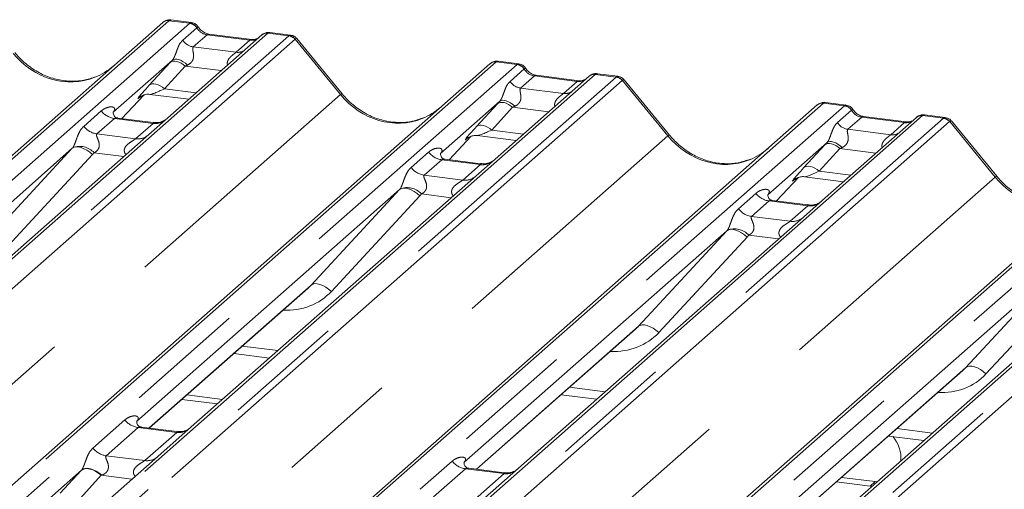
# Model space of a CAD drawing. Units: millimetres. Extents: x 5 to 415, y 5 to 292.
# Drawn here: x 255 to 265, y 137 to 142 of the extents above; entities that cross this region are included whole.
import ezdxf

# ---------------------------------------------------------------- set-up
doc = ezdxf.new("R2010")
doc.units = ezdxf.units.MM
doc.linetypes.add('PHANTOM', pattern=[12.7, 6.35, -1.27, 1.27, -1.27, 1.27, -1.27])

msp = doc.modelspace()

# ---------------------------------------------------------------- linework, layer by layer
at = {"color": 8, "linetype": 'PHANTOM', "lineweight": 0}
for p, q in [((256.2687, 141.7073), (244.6531, 131.4633)), ((256.4886, 141.6796), (256.2687, 141.7073)), ((244.873, 131.4356), (256.4886, 141.6796)), ((256.4145, 141.501), (256.5634, 141.6324)), ((256.4886, 141.6796), (256.4908, 141.6814)), ((256.5642, 141.6331), (256.5634, 141.6324)), ((257.3157, 141.5754), (245.7001, 131.3314)), ((245.92, 131.3036), (257.5356, 141.5477)), ((257.6018, 141.5117), (245.9861, 131.2677)), ((256.672, 141.5584), (256.5267, 141.4303)), ((257.1249, 141.5014), (256.672, 141.5584)), ((256.9796, 141.3733), (257.1249, 141.5014)), ((257.3157, 141.5754), (257.3179, 141.5772)), ((257.5356, 141.5477), (257.3157, 141.5754)), ((258.0841, 140.9257), (257.6023, 141.5122)), ((256.5267, 141.4303), (256.9796, 141.3733)), ((259.7297, 141.2712), (248.1141, 131.0272)), ((248.334, 130.9995), (259.9496, 141.2435)), ((256.0613, 141.0254), (256.2819, 141.2654)), ((256.4419, 141.227), (256.2213, 140.987)), ((256.8221, 141.1791), (256.4419, 141.227)), ((259.9496, 141.2435), (259.7297, 141.2712)), ((259.8755, 141.065), (260.0245, 141.1964)), ((259.9496, 141.2435), (259.9519, 141.2453)), ((260.0252, 141.197), (260.0245, 141.1964)), ((260.7767, 141.1393), (249.1611, 130.8953)), ((249.381, 130.8676), (260.9966, 141.1116)), ((261.0628, 141.0757), (249.4472, 130.8316)), ((260.133, 141.1224), (259.9877, 140.9943)), ((260.5859, 141.0653), (260.133, 141.1224)), ((260.7789, 141.1412), (260.7767, 141.1393)), ((260.9966, 141.1116), (260.7767, 141.1393)), ((261.5452, 140.4896), (261.0634, 141.0761)), ((256.2213, 140.987), (256.5564, 140.9447)), ((259.9877, 140.9943), (260.4407, 140.9372)), ((260.4407, 140.9372), (260.5859, 141.0653)), ((246.4879, 130.6988), (258.0841, 140.9257)), ((255.7704, 140.6728), (256.0025, 140.9203)), ((255.9658, 140.902), (255.9636, 140.9001)), ((263.1907, 140.8352), (251.5751, 130.5912)), ((251.795, 130.5635), (263.4107, 140.8075)), ((259.5223, 140.5894), (259.7429, 140.8294)), ((259.9029, 140.7909), (259.6823, 140.5509)), ((260.2831, 140.743), (259.9029, 140.7909)), ((263.4107, 140.8075), (263.1907, 140.8352)), ((263.3365, 140.6289), (263.4855, 140.7603)), ((263.4107, 140.8075), (263.4129, 140.8093)), ((263.4863, 140.761), (263.4855, 140.7603)), ((264.2378, 140.7033), (252.6222, 130.4593)), ((252.8421, 130.4315), (264.4577, 140.6756)), ((255.3683, 140.5899), (255.5535, 140.7532)), ((255.693, 140.6728), (255.5078, 140.5094)), ((256.1017, 140.6213), (255.693, 140.6728)), ((263.594, 140.6863), (263.4488, 140.5582)), ((264.047, 140.6293), (263.594, 140.6863)), ((264.24, 140.7051), (264.2378, 140.7033)), ((264.4577, 140.6756), (264.2378, 140.7033)), ((264.5238, 140.6396), (252.9082, 130.3956)), ((255.9165, 140.4579), (256.1017, 140.6213)), ((259.6823, 140.5509), (260.0174, 140.5087)), ((263.4488, 140.5582), (263.9017, 140.5012)), ((263.9017, 140.5012), (264.047, 140.6293)), ((265.0062, 140.0536), (264.5244, 140.6401)), ((249.9489, 130.2627), (261.5452, 140.4896)), ((255.5078, 140.5094), (255.9165, 140.4579)), ((259.2315, 140.2367), (259.4635, 140.4842)), ((259.4313, 140.4699), (259.4247, 140.464)), ((254.3111, 139.3468), (255.2471, 140.3576)), ((266.6518, 140.3991), (255.0362, 130.1551)), ((255.2561, 130.1274), (266.8717, 140.3714)), ((262.9834, 140.1533), (263.2039, 140.3933)), ((263.3639, 140.3549), (263.1434, 140.1149)), ((263.7441, 140.307), (263.3639, 140.3549)), ((255.461, 140.2905), (254.525, 139.2797)), ((255.7928, 140.2713), (255.4779, 140.311)), ((267.6988, 140.2672), (256.0832, 130.0232)), ((256.3031, 129.9955), (267.9187, 140.2395)), ((258.8293, 140.1538), (259.0146, 140.3172)), ((267.9849, 140.2036), (256.3692, 129.9595)), ((259.154, 140.2367), (258.9688, 140.0734)), ((259.5628, 140.1852), (259.154, 140.2367)), ((259.3776, 140.0219), (259.5628, 140.1852)), ((253.41, 129.8267), (265.0062, 140.0536)), ((258.9688, 140.0734), (259.3776, 140.0219)), ((262.6925, 139.8007), (262.9245, 140.0482)), ((262.8879, 140.0299), (262.8857, 140.028)), ((263.1434, 140.1149), (263.4784, 140.0726)), ((257.7721, 138.9107), (258.7082, 139.9215)), ((258.9221, 139.8544), (257.986, 138.8436)), ((259.2538, 139.8353), (258.939, 139.875)), ((262.2904, 139.7178), (262.4756, 139.8811)), ((262.615, 139.8007), (262.4298, 139.6373)), ((263.0238, 139.7492), (262.615, 139.8007)), ((262.8386, 139.5858), (263.0238, 139.7492)), ((262.4298, 139.6373), (262.8386, 139.5858)), ((261.2331, 138.4747), (262.1692, 139.4855)), ((262.3831, 139.4184), (261.4471, 138.4076)), ((262.7149, 139.3992), (262.4, 139.4389)), ((264.6942, 138.0386), (265.6302, 139.0494)), ((256.0583, 137.3993), (257.7721, 138.9107)), ((265.8441, 138.9823), (264.9081, 137.9715)), ((259.5193, 136.9632), (261.2331, 138.4747)), ((257.0439, 138.2654), (257.4201, 138.218)), ((262.9803, 136.5272), (264.6942, 138.0386)), ((260.5049, 137.8294), (260.8811, 137.782)), ((255.4651, 137.1868), (255.8027, 137.4846)), ((255.9421, 137.4042), (255.6045, 137.1064)), ((256.3509, 137.3527), (255.9421, 137.4042)), ((256.0133, 137.0549), (256.3509, 137.3527)), ((263.9659, 137.3933), (264.3421, 137.3459)), ((255.6045, 137.1064), (256.0133, 137.0549)), ((258.9261, 136.7508), (259.2637, 137.0485)), ((255.1193, 136.7101), (255.3399, 136.9501)), ((259.4032, 136.9681), (259.0656, 136.6704)), ((259.812, 136.9166), (259.4032, 136.9681)), ((259.4744, 136.6189), (259.812, 136.9166)), ((255.5532, 136.8988), (255.3327, 136.6588)), ((255.8778, 136.8579), (255.5532, 136.8988)), ((263.7352, 136.8318), (263.6822, 136.785))]:
    msp.add_line(p, q, dxfattribs=at)
at = {"color": 7, "linetype": 'Continuous', "lineweight": 15}
for p, q in [((256.5066, 141.6871), (256.288, 141.7146)), ((244.5869, 131.444), (256.2025, 141.688)), ((256.2025, 141.688), (256.2031, 141.6885)), ((257.2496, 141.5561), (256.2558, 140.6797)), ((257.1437, 141.5088), (256.6907, 141.5658)), ((257.2517, 141.5579), (257.2483, 141.5549)), ((257.5538, 141.5551), (257.3352, 141.5827)), ((258.1008, 140.9334), (257.6201, 141.5185)), ((256.3053, 141.2908), (255.6786, 140.7381)), ((248.048, 131.0079), (259.6636, 141.2519)), ((259.6636, 141.2519), (259.6641, 141.2524)), ((259.9677, 141.251), (259.749, 141.2786)), ((260.7106, 141.12), (259.7168, 140.2436)), ((260.6047, 141.0727), (260.1517, 141.1298)), ((260.1527, 141.1296), (260.1517, 141.1298)), ((260.6047, 141.0727), (260.6033, 141.0728)), ((260.7127, 141.1218), (260.7093, 141.1189)), ((261.0148, 141.1191), (260.7962, 141.1466)), ((261.5618, 140.4973), (261.0811, 141.0825)), ((255.7706, 140.6728), (256.0028, 140.9203)), ((255.9636, 140.9001), (255.9719, 140.9081)), ((256.0676, 140.9277), (256.4784, 140.876)), ((251.509, 130.5719), (263.1246, 140.8159)), ((259.7663, 140.8547), (259.1396, 140.302)), ((263.1246, 140.8159), (263.1251, 140.8164)), ((263.4287, 140.815), (263.2101, 140.8425)), ((255.6848, 140.7455), (255.6791, 140.7395)), ((256.1026, 140.6309), (255.729, 140.678)), ((256.2558, 140.6797), (256.055, 140.5026)), ((264.1716, 140.684), (263.1779, 139.8076)), ((264.0657, 140.6367), (263.6128, 140.6937)), ((263.6138, 140.6936), (263.6128, 140.6937)), ((264.1737, 140.6858), (264.1703, 140.6828)), ((264.4759, 140.683), (264.2572, 140.7106)), ((264.0657, 140.6367), (264.0644, 140.6368)), ((265.0229, 140.0613), (264.5422, 140.6464)), ((256.055, 140.5026), (253.0439, 137.8471)), ((259.2317, 140.2367), (259.4638, 140.4843)), ((259.4247, 140.464), (259.4329, 140.4721)), ((259.5286, 140.4917), (259.9394, 140.4399)), ((255.2471, 140.3576), (252.4664, 137.9052)), ((254.97, 130.1358), (266.5856, 140.3798)), ((263.2273, 140.4187), (262.6006, 139.866)), ((259.1458, 140.3094), (259.1402, 140.3034)), ((259.5636, 140.1949), (259.19, 140.242)), ((259.7168, 140.2436), (259.5161, 140.0666)), ((259.5161, 140.0666), (256.505, 137.411)), ((262.6927, 139.8007), (262.9248, 140.0482)), ((262.8857, 140.028), (262.894, 140.036)), ((262.9896, 140.0557), (263.4005, 140.0039)), ((258.7082, 139.9215), (255.9275, 137.4692)), ((262.6069, 139.8734), (262.6012, 139.8674)), ((263.0247, 139.7588), (262.651, 139.8059)), ((263.1779, 139.8076), (262.9771, 139.6305)), ((262.9771, 139.6305), (259.966, 136.975)), ((262.1692, 139.4855), (259.3885, 137.0331)), ((266.4381, 139.1945), (263.427, 136.5389)), ((265.6302, 139.0494), (262.8495, 136.5971)), ((256.0613, 137.3989), (257.74, 138.8794)), ((259.5223, 136.9629), (261.201, 138.4433)), ((256.9542, 138.1863), (257.3304, 138.1389)), ((262.9834, 136.5268), (264.662, 138.0073)), ((256.4579, 137.7486), (256.8341, 137.7012)), ((260.4152, 137.7503), (260.7914, 137.7029)), ((256.4048, 137.7019), (256.781, 137.6545)), ((256.3518, 137.3623), (255.9788, 137.4093)), ((256.505, 137.411), (256.1497, 137.0977)), ((263.8762, 137.3142), (264.2524, 137.2668)), ((256.1497, 137.0977), (250.3477, 131.9808)), ((255.3442, 136.9548), (249.7704, 132.0392)), ((259.8128, 136.9263), (259.4398, 136.9733)), ((259.966, 136.975), (259.6107, 136.6616)), ((263.3269, 136.8298), (263.6822, 136.785)), ((263.3799, 136.8765), (263.7352, 136.8318)), ((263.7352, 136.8318), (263.7568, 136.8298)), ((263.6822, 136.785), (263.7038, 136.783))]:
    msp.add_line(p, q, dxfattribs=at)
at = {"color": 8, "linetype": 'PHANTOM', "lineweight": 0, "flags": 128}
for points in [[(256.672, 141.5584), (256.683, 141.5651), (256.6907, 141.5658)], [(257.1249, 141.5014), (257.1359, 141.508), (257.1433, 141.5088)], [(256.4419, 141.227), (256.4202, 141.2441), (256.3975, 141.2583), (256.3746, 141.2692), (256.3521, 141.2765), (256.3309, 141.2797), (256.3117, 141.2789), (256.2952, 141.2741), (256.2819, 141.2654)], [(256.4658, 141.2381), (256.4439, 141.257), (256.4208, 141.2733), (256.3975, 141.2863), (256.3747, 141.2956), (256.3533, 141.3008), (256.3342, 141.3017), (256.318, 141.2983), (256.3053, 141.2908)], [(260.1517, 141.1298), (260.144, 141.129), (260.133, 141.1224)], [(260.6033, 141.0728), (260.597, 141.072), (260.5859, 141.0653)], [(256.2213, 140.987), (256.1997, 141.004), (256.177, 141.0183), (256.154, 141.0292), (256.1315, 141.0364), (256.1104, 141.0397), (256.0912, 141.0389), (256.0746, 141.0341), (256.0613, 141.0254)], [(259.9268, 140.8021), (259.9049, 140.821), (259.8818, 140.8372), (259.8585, 140.8502), (259.8357, 140.8595), (259.8143, 140.8647), (259.7952, 140.8657), (259.779, 140.8623), (259.7663, 140.8547)], [(259.9029, 140.7909), (259.8813, 140.808), (259.8586, 140.8223), (259.8356, 140.8332), (259.8131, 140.8404), (259.792, 140.8437), (259.7728, 140.8429), (259.7562, 140.8381), (259.7429, 140.8294)], [(263.6128, 140.6937), (263.6051, 140.693), (263.594, 140.6863)], [(259.6823, 140.5509), (259.6607, 140.568), (259.638, 140.5822), (259.615, 140.5932), (259.5926, 140.6004), (259.5714, 140.6036), (259.5522, 140.6029), (259.5357, 140.598), (259.5223, 140.5894)], [(264.0644, 140.6368), (264.058, 140.6359), (264.047, 140.6293)], [(255.461, 140.2905), (255.4319, 140.3153), (255.4013, 140.3365), (255.3702, 140.3534), (255.3399, 140.3654), (255.3114, 140.3719), (255.2859, 140.3727), (255.2642, 140.3679), (255.2471, 140.3576)], [(263.3639, 140.3549), (263.3423, 140.372), (263.3196, 140.3862), (263.2966, 140.3971), (263.2742, 140.4044), (263.253, 140.4076), (263.2338, 140.4068), (263.2173, 140.402), (263.2039, 140.3933)], [(263.3878, 140.366), (263.3659, 140.3849), (263.3429, 140.4012), (263.3195, 140.4142), (263.2967, 140.4235), (263.2754, 140.4287), (263.2562, 140.4296), (263.24, 140.4262), (263.2273, 140.4187)], [(263.1434, 140.1149), (263.1217, 140.1319), (263.099, 140.1462), (263.0761, 140.1571), (263.0536, 140.1643), (263.0324, 140.1676), (263.0132, 140.1668), (262.9967, 140.162), (262.9834, 140.1533)], [(258.9221, 139.8544), (258.8929, 139.8792), (258.8623, 139.9005), (258.8312, 139.9174), (258.8009, 139.9293), (258.7725, 139.9358), (258.7469, 139.9367), (258.7252, 139.9319), (258.7082, 139.9215)], [(262.3831, 139.4184), (262.354, 139.4432), (262.3233, 139.4644), (262.2923, 139.4813), (262.2619, 139.4933), (262.2335, 139.4998), (262.2079, 139.5006), (262.1862, 139.4958), (262.1692, 139.4855)], [(257.986, 138.8436), (257.9569, 138.8684), (257.9262, 138.8897), (257.8952, 138.9066), (257.8649, 138.9185), (257.8364, 138.925), (257.8109, 138.9259), (257.7892, 138.9211), (257.7721, 138.9107)], [(261.4471, 138.4076), (261.4179, 138.4324), (261.3873, 138.4536), (261.3562, 138.4705), (261.3259, 138.4825), (261.2974, 138.489), (261.2719, 138.4898), (261.2502, 138.485), (261.2331, 138.4747)], [(264.9081, 137.9715), (264.879, 137.9963), (264.8483, 138.0176), (264.8172, 138.0345), (264.7869, 138.0464), (264.7585, 138.0529), (264.7329, 138.0538), (264.7112, 138.049), (264.6942, 138.0386)], [(255.5532, 136.8988), (255.5244, 136.9216), (255.4941, 136.9406), (255.4635, 136.9552), (255.4335, 136.9648), (255.4053, 136.9692), (255.3797, 136.9681), (255.3576, 136.9617), (255.3399, 136.9501)], [(255.5577, 136.9005), (255.5288, 136.9237), (255.4985, 136.9432), (255.4678, 136.9582), (255.4377, 136.9682), (255.4094, 136.973), (255.3839, 136.9723), (255.3619, 136.9662), (255.3442, 136.9548)]]:
    msp.add_lwpolyline(points, dxfattribs=at)
at = {"color": 7, "linetype": 'Continuous', "lineweight": 15}
for centre, radius, start, end in [((256.2568, 141.6248), 0.0834, 81.84159, 130.66121), ((256.2593, 141.6234), 0.086, 82.62765, 130.81081), ((257.307, 141.4913), 0.0866, 82.76388, 129.73775), ((259.7179, 141.1887), 0.0834, 81.84159, 130.66121), ((259.7203, 141.1873), 0.086, 82.62765, 130.81081), ((260.768, 141.0553), 0.0866, 82.76388, 129.73775), ((263.1789, 140.7527), 0.0834, 81.84159, 130.66121), ((263.1813, 140.7513), 0.086, 82.62765, 130.81081), ((264.2291, 140.6192), 0.0866, 82.76388, 129.73775), ((263.6394, 137.0707), 0.37, 357.12113, 39.97569)]:
    msp.add_arc(centre, radius, start, end, dxfattribs=at)
at = {"color": 8, "linetype": 'PHANTOM', "lineweight": 0}
for centre, radius, start, end in [((256.4733, 141.5723), 0.1084, 33.70714, 81.87587), ((256.4745, 141.5767), 0.1059, 32.1095, 81.10238), ((256.5497, 141.5912), 0.1625, 213.70714, 261.87587), ((257.3037, 141.4933), 0.0829, 81.69928, 130.80351), ((257.5208, 141.4416), 0.1071, 40.89579, 82.05816), ((257.5215, 141.4453), 0.1049, 39.594, 81.33426), ((256.9971, 141.4997), 0.1276, 262.12036, 299.05887), ((259.9343, 141.1362), 0.1084, 33.70714, 81.87587), ((259.9355, 141.1407), 0.1059, 32.1095, 81.10238), ((260.7648, 141.0573), 0.0829, 81.69928, 130.80351), ((260.9819, 141.0056), 0.1071, 40.89579, 82.05816), ((260.9825, 141.0092), 0.1049, 39.594, 81.33426), ((260.0107, 141.1552), 0.1625, 213.70714, 261.87587), ((258.1016, 140.9099), 0.0235, 91.87465, 137.91557), ((260.4582, 141.0636), 0.1276, 262.12036, 299.05887), ((263.3953, 140.7002), 0.1084, 33.70714, 81.87587), ((263.3965, 140.7047), 0.1059, 32.1095, 81.10238), ((255.723, 140.8859), 0.2153, 218.06891, 261.9838), ((264.2258, 140.6212), 0.0829, 81.69928, 130.80351), ((264.4429, 140.5695), 0.1071, 40.89579, 82.05816), ((264.4435, 140.5732), 0.1049, 39.594, 81.33426), ((255.5378, 140.7226), 0.2153, 218.06891, 261.9838), ((256.1254, 140.7871), 0.1675, 261.87255, 305.15567), ((263.4717, 140.7191), 0.1625, 213.70714, 261.87587), ((255.9402, 140.6235), 0.1672, 261.85159, 306.41352), ((261.5626, 140.4739), 0.0235, 91.87884, 137.9129), ((263.9192, 140.6276), 0.1276, 262.12036, 299.05887), ((255.3262, 140.1724), 0.2055, 42.42352, 111.04356), ((259.184, 140.4499), 0.2153, 218.06891, 261.9838), ((258.9988, 140.2865), 0.2153, 218.06891, 261.9838), ((259.5865, 140.3511), 0.1675, 261.87255, 305.15567), ((259.4013, 140.1874), 0.1672, 261.85159, 306.41352), ((265.0236, 140.0378), 0.0235, 91.87884, 137.9129), ((258.7873, 139.7363), 0.2055, 42.42352, 111.04356), ((262.645, 140.0138), 0.2153, 218.06891, 261.9838), ((262.4598, 139.8505), 0.2153, 218.06891, 261.9838), ((263.0475, 139.915), 0.1675, 261.87255, 305.15567), ((262.8623, 139.7514), 0.1672, 261.85159, 306.41352), ((262.2483, 139.3003), 0.2055, 42.42352, 111.04356), ((255.9722, 137.6173), 0.2153, 218.06891, 261.9838), ((256.3742, 137.5199), 0.1689, 262.07821, 306.1869), ((255.6346, 137.3196), 0.2153, 218.06891, 261.9838), ((256.0366, 137.2222), 0.1689, 262.07821, 306.1869), ((259.4332, 137.1813), 0.2153, 218.06891, 261.9838), ((259.8352, 137.0838), 0.1689, 262.07821, 306.1869)]:
    msp.add_arc(centre, radius, start, end, dxfattribs=at)
for centre, major_axis, ratio, start_param, end_param in [((256.2219, 141.5717), (0.0644, 0.1428), 0.2037766, 0.3932915, 0.424031), ((256.288, 141.5634), (-0.0029, 0.1513), 0.3598817, 6.2308324, 6.56146), ((256.6831, 141.7097), (-0.0333, 0.1492), 0.9166501, 1.8962061, 2.8232815), ((257.136, 141.6526), (-0.0333, 0.1492), 0.9166501, 2.8232815, 3.3981516), ((257.5824, 141.4003), (-0.0342, 0.1539), 0.4021298, 0.1876688, 0.2184083), ((257.5162, 141.4087), (0.0394, 0.1461), 0.2949905, 0.0422995, 0.371514), ((257.6485, 141.4587), (-0.0468, 0.053), 0.3333333, 6.2524458, 6.2831853), ((257.5162, 141.4087), (0.1037, 0.1101), 0.1195764, 6.2678491, 6.7598777), ((255.1772, 141.8504), (-0.3591, 0.7198), 0.9134149, 1.8090915, 3.0679172), ((256.4197, 141.3933), (0.2581, 0.2698), 0.0346325, 1.9934981, 2.0974605), ((259.7491, 141.1274), (-0.0029, 0.1513), 0.3598817, 6.2308324, 6.56146), ((256.5272, 141.2889), (0.2412, 0.12), 0.0700816, 4.3164007, 4.4203631), ((259.6829, 141.1357), (0.0644, 0.1428), 0.2037766, 0.3932915, 0.424031), ((260.1441, 141.2736), (-0.0333, 0.1492), 0.9166501, 1.8962061, 2.8232815), ((260.5971, 141.2166), (-0.0333, 0.1492), 0.9166501, 2.8232815, 3.3981516), ((261.0434, 140.9643), (-0.0342, 0.1539), 0.4021298, 0.1876688, 0.2184083), ((260.9773, 140.9726), (0.0394, 0.1461), 0.2949905, 0.0428686, 0.371514), ((261.1096, 141.0226), (-0.0468, 0.053), 0.3333333, 6.2524458, 6.2831853), ((260.9773, 140.9726), (0.1037, 0.1101), 0.1195764, 6.2678491, 6.7598777), ((256.1991, 141.1533), (0.2581, 0.2698), 0.0346325, 2.0974605, 3.5286305), ((256.3066, 141.0488), (0.2412, 0.12), 0.0700816, 3.2465978, 4.3164007), ((258.6382, 141.4144), (-0.3591, 0.7198), 0.9134149, 1.8090915, 3.0679172), ((259.8807, 140.9572), (0.2581, 0.2698), 0.0346325, 1.9934981, 2.0974605), ((259.9882, 140.8528), (0.2412, 0.12), 0.0700816, 4.3164007, 4.4203631), ((263.144, 140.6996), (0.0644, 0.1428), 0.2037766, 0.3932915, 0.424031), ((263.2101, 140.6913), (-0.0029, 0.1513), 0.3598817, 6.2308324, 6.56146), ((263.6052, 140.8376), (-0.0333, 0.1492), 0.9166501, 1.8962061, 2.8232815), ((255.6105, 140.8109), (-0.0367, 0.094), 0.9167705, 3.5520713, 3.6545389), ((264.5045, 140.5282), (-0.0342, 0.1539), 0.4021298, 0.1876688, 0.2184083), ((264.4383, 140.5366), (0.0394, 0.1461), 0.2949905, 0.0428686, 0.371514), ((259.6601, 140.7172), (0.2581, 0.2698), 0.0346325, 2.0974605, 3.5286305), ((259.7676, 140.6128), (0.2412, 0.12), 0.0700816, 3.2465978, 4.3164007), ((264.0581, 140.7805), (-0.0333, 0.1492), 0.9166501, 2.8232815, 3.3981516), ((264.5706, 140.5866), (-0.0468, 0.053), 0.3333333, 6.2524458, 6.2831853), ((264.4383, 140.5366), (0.1037, 0.1101), 0.1195764, 6.2678491, 6.7598777), ((262.0993, 140.9783), (-0.3591, 0.7198), 0.9134149, 1.8090915, 3.0679172), ((255.1719, 140.4241), (0.0778, -0.0635), 0.822402, 6.2356576, 6.3381252), ((263.3417, 140.5212), (0.2581, 0.2698), 0.0346325, 1.9934981, 2.0974605), ((263.4492, 140.4168), (0.2412, 0.12), 0.0700816, 4.3164007, 4.4203631), ((255.2425, 140.4962), (0.2136, -0.211), 0.863409, 0.027867, 0.1303346), ((259.0715, 140.3748), (-0.0367, 0.094), 0.9167705, 3.5520713, 3.6545389), ((263.1212, 140.2812), (0.2581, 0.2698), 0.0346325, 2.0974605, 3.5286305), ((263.2287, 140.1767), (0.2412, 0.12), 0.0700816, 3.2465978, 4.3164007), ((265.5603, 140.5423), (-0.3591, 0.7198), 0.9134149, 1.8090915, 3.0679172), ((258.6329, 139.988), (0.0778, -0.0635), 0.822402, 6.2356576, 6.3381252), ((258.7035, 140.0602), (0.2136, -0.211), 0.863409, 0.027867, 0.1303346), ((262.5326, 139.9388), (-0.0367, 0.094), 0.9167705, 3.5520713, 3.6545389), ((262.094, 139.552), (0.0778, -0.0635), 0.822402, 6.2356576, 6.3381252), ((262.1646, 139.6241), (0.2136, -0.211), 0.863409, 0.027867, 0.1303346), ((257.4033, 139.3923), (0.5695, -0.5626), 0.863409, 5.5151521, 6.3110523), ((260.8643, 138.9562), (0.5695, -0.5626), 0.863409, 5.5151521, 6.3110523), ((264.3253, 138.5202), (0.5695, -0.5626), 0.863409, 5.5151521, 6.3110523), ((255.5007, 137.0993), (0.3011, 0.3147), 0.0346325, 2.0805312, 2.0974605), ((255.644, 136.96), (0.2796, 0.1145), 0.0786774, 4.3498573, 4.3667866)]:
    msp.add_ellipse(centre, major_axis=major_axis, ratio=ratio, start_param=start_param, end_param=end_param, dxfattribs=at)
at = {"color": 7, "linetype": 'Continuous', "lineweight": 15}
for centre, major_axis, ratio, start_param, end_param in [((255.1772, 141.8504), (-0.3591, 0.7198), 0.9134149, 3.0679172, 3.3798879), ((258.6382, 141.4144), (-0.3591, 0.7198), 0.9134149, 3.0679172, 3.3798879), ((262.0993, 140.9783), (-0.3591, 0.7198), 0.9134149, 3.0679172, 3.3798879), ((257.3326, 139.3201), (0.4353, -0.4138), 0.8568657, 6.2078067, 6.2950732), ((260.7937, 138.8841), (0.4353, -0.4138), 0.8568657, 6.2078067, 6.2950732), ((264.2547, 138.448), (0.4353, -0.4138), 0.8568657, 6.2078067, 6.2950732)]:
    msp.add_ellipse(centre, major_axis=major_axis, ratio=ratio, start_param=start_param, end_param=end_param, dxfattribs=at)
for points, knots in [([(256.2895, 141.7136), (256.2877, 141.7141), (256.2735, 141.7182), (256.244, 141.7129), (256.2174, 141.7005), (256.2051, 141.6902), (256.2031, 141.6885)], [0, 0, 0, 0, 0.0602745, 0.4823565, 0.912547, 1, 1, 1, 1]), ([(256.5789, 141.6397), (256.5743, 141.6467), (256.5631, 141.6641), (256.5367, 141.6811), (256.5155, 141.6845), (256.5064, 141.686)], [0, 0, 0, 0, 0.279498, 0.6924598, 1, 1, 1, 1]), ([(256.6907, 141.5658), (256.6835, 141.5671), (256.6625, 141.5709), (256.6252, 141.5892), (256.5949, 141.6179), (256.5817, 141.638), (256.5786, 141.6427)], [0, 0, 0, 0, 0.1796488, 0.5239587, 0.8885306, 1, 1, 1, 1]), ([(257.2008, 141.52), (257.1938, 141.5159), (257.1778, 141.5063), (257.156, 141.5079), (257.1437, 141.5088)], [0, 0, 0, 0, 0.43369018, 1, 1, 1, 1]), ([(257.3351, 141.5811), (257.3306, 141.5821), (257.3134, 141.5858), (257.2817, 141.5789), (257.2607, 141.5636), (257.2503, 141.556)], [0, 0, 0, 0, 0.1506395, 0.5787909, 1, 1, 1, 1]), ([(257.3179, 141.5772), (257.3206, 141.579), (257.3246, 141.5817), (257.3302, 141.5827), (257.3333, 141.5832), (257.3349, 141.5826), (257.3351, 141.5826)], [0, 0, 0, 0, 0.47828742, 0.71979394, 0.9648079, 1, 1, 1, 1]), ([(257.619, 141.5175), (257.6159, 141.5218), (257.6056, 141.5361), (257.5818, 141.5499), (257.5615, 141.5528), (257.5533, 141.5539)], [0, 0, 0, 0, 0.20425876, 0.682667, 1, 1, 1, 1]), ([(255.4949, 141.1148), (255.453, 141.1004), (255.3661, 141.0705), (255.2229, 141.0626), (255.0754, 141.0831), (254.9317, 141.1344), (254.7983, 141.2136), (254.7023, 141.2968), (254.6538, 141.3531), (254.6398, 141.3694)], [0, 0, 0, 0, 0.1484843, 0.3077445, 0.4660301, 0.623339, 0.7799255, 0.9361054, 1, 1, 1, 1]), ([(259.7505, 141.2775), (259.7487, 141.278), (259.7345, 141.2822), (259.7051, 141.2768), (259.6784, 141.2645), (259.6662, 141.2541), (259.6641, 141.2524)], [0, 0, 0, 0, 0.0598176, 0.4821049, 0.9125045, 1, 1, 1, 1]), ([(260.0399, 141.2037), (260.0354, 141.2107), (260.0241, 141.228), (259.9978, 141.245), (259.9765, 141.2485), (259.9675, 141.25)], [0, 0, 0, 0, 0.279498, 0.6924598, 1, 1, 1, 1]), ([(260.1517, 141.1298), (260.1445, 141.1311), (260.1235, 141.1348), (260.0863, 141.1532), (260.056, 141.1818), (260.0428, 141.2019), (260.0397, 141.2066)], [0, 0, 0, 0, 0.1796488, 0.5239587, 0.8885306, 1, 1, 1, 1]), ([(260.6618, 141.084), (260.6549, 141.0798), (260.6388, 141.0702), (260.617, 141.0718), (260.6047, 141.0727)], [0, 0, 0, 0, 0.4336902, 1, 1, 1, 1]), ([(260.7962, 141.1451), (260.7917, 141.1461), (260.7744, 141.1498), (260.7422, 141.1427), (260.7207, 141.1269), (260.7098, 141.119)], [0, 0, 0, 0, 0.1487439, 0.5682238, 1, 1, 1, 1]), ([(261.0803, 141.0811), (261.0771, 141.0855), (261.0667, 141.1), (261.0428, 141.1139), (261.0224, 141.1167), (261.0142, 141.1179)], [0, 0, 0, 0, 0.2080952, 0.6830732, 1, 1, 1, 1]), ([(255.9653, 140.9025), (255.9653, 140.9025), (255.9642, 140.9016), (255.967, 140.904), (255.9747, 140.909), (255.9927, 140.9188), (256.0243, 140.9279), (256.0535, 140.9318), (256.0684, 140.9273), (256.0694, 140.927)], [0, 0, 0, 0, 0.0000734, 0.1546627, 0.2618355, 0.3953073, 0.670058, 0.9759187, 1, 1, 1, 1]), ([(258.956, 140.6787), (258.914, 140.6643), (258.8271, 140.6344), (258.6839, 140.6265), (258.5364, 140.647), (258.3928, 140.6983), (258.2593, 140.7776), (258.1633, 140.8607), (258.1149, 140.917), (258.1008, 140.9334)], [0, 0, 0, 0, 0.1484843, 0.3077445, 0.4660301, 0.623339, 0.7799255, 0.9361054, 1, 1, 1, 1]), ([(263.2115, 140.8415), (263.2098, 140.842), (263.1955, 140.8461), (263.1661, 140.8408), (263.1394, 140.8284), (263.1272, 140.8181), (263.1251, 140.8164)], [0, 0, 0, 0, 0.05981764, 0.48210486, 0.9125045, 1, 1, 1, 1]), ([(263.501, 140.7676), (263.4964, 140.7746), (263.4851, 140.792), (263.4588, 140.809), (263.4376, 140.8124), (263.4285, 140.8139)], [0, 0, 0, 0, 0.279498, 0.6924598, 1, 1, 1, 1]), ([(263.6128, 140.6937), (263.6056, 140.695), (263.5845, 140.6988), (263.5473, 140.7171), (263.517, 140.7458), (263.5038, 140.7659), (263.5007, 140.7706)], [0, 0, 0, 0, 0.1796488, 0.5239587, 0.8885306, 1, 1, 1, 1]), ([(255.7299, 140.6786), (255.728, 140.6786), (255.7155, 140.6787), (255.706, 140.6858), (255.6872, 140.6955), (255.6778, 140.7337), (255.6801, 140.7397), (255.6808, 140.7414)], [0, 0, 0, 0, 0.0349354, 0.237462, 0.531089, 0.8632888, 1, 1, 1, 1]), ([(256.241, 140.666), (256.2411, 140.6661), (256.2415, 140.6663), (256.2351, 140.6615), (256.2196, 140.6515), (256.1846, 140.6359), (256.1421, 140.6254), (256.1122, 140.6319), (256.1034, 140.6339)], [0, 0, 0, 0, 0.0767595, 0.1741506, 0.2913179, 0.4916971, 0.8499235, 1, 1, 1, 1]), ([(264.2572, 140.709), (264.2527, 140.71), (264.2355, 140.7138), (264.2032, 140.7066), (264.1817, 140.6909), (264.1709, 140.6829)], [0, 0, 0, 0, 0.1487439, 0.5682238, 1, 1, 1, 1]), ([(264.5413, 140.645), (264.5381, 140.6495), (264.5278, 140.6639), (264.5039, 140.6779), (264.4834, 140.6807), (264.4752, 140.6818)], [0, 0, 0, 0, 0.20809522, 0.68307321, 1, 1, 1, 1]), ([(264.1229, 140.6479), (264.1159, 140.6438), (264.0998, 140.6342), (264.078, 140.6358), (264.0657, 140.6367)], [0, 0, 0, 0, 0.4336902, 1, 1, 1, 1]), ([(259.4264, 140.4665), (259.4264, 140.4665), (259.4252, 140.4655), (259.4281, 140.4679), (259.4358, 140.4729), (259.4538, 140.4828), (259.4853, 140.4919), (259.5146, 140.4958), (259.5294, 140.4912), (259.5305, 140.4909)], [0, 0, 0, 0, 0.0000734, 0.1546627, 0.2618355, 0.3953073, 0.670058, 0.9759187, 1, 1, 1, 1]), ([(262.417, 140.2427), (262.3751, 140.2283), (262.2881, 140.1984), (262.1449, 140.1905), (261.9975, 140.211), (261.8538, 140.2623), (261.7203, 140.3415), (261.6243, 140.4247), (261.5759, 140.481), (261.5618, 140.4973)], [0, 0, 0, 0, 0.1484843, 0.3077445, 0.4660301, 0.623339, 0.7799255, 0.9361054, 1, 1, 1, 1]), ([(259.1909, 140.2425), (259.1891, 140.2425), (259.1766, 140.2427), (259.167, 140.2497), (259.1482, 140.2594), (259.1389, 140.2977), (259.1412, 140.3036), (259.1418, 140.3054)], [0, 0, 0, 0, 0.0349354, 0.237462, 0.531089, 0.8632888, 1, 1, 1, 1]), ([(259.702, 140.2299), (259.7022, 140.23), (259.7025, 140.2303), (259.6962, 140.2255), (259.6806, 140.2155), (259.6456, 140.1998), (259.6031, 140.1894), (259.5732, 140.1959), (259.5644, 140.1978)], [0, 0, 0, 0, 0.07675951, 0.17415061, 0.29131795, 0.49169711, 0.84992352, 1, 1, 1, 1]), ([(262.8874, 140.0304), (262.8874, 140.0304), (262.8863, 140.0295), (262.8891, 140.0319), (262.8968, 140.0369), (262.9148, 140.0467), (262.9464, 140.0558), (262.9756, 140.0597), (262.9904, 140.0552), (262.9915, 140.0549)], [0, 0, 0, 0, 0.0000734, 0.1546627, 0.2618355, 0.3953073, 0.670058, 0.9759187, 1, 1, 1, 1]), ([(265.878, 139.8066), (265.8361, 139.7922), (265.7492, 139.7623), (265.606, 139.7544), (265.4585, 139.7749), (265.3148, 139.8262), (265.1813, 139.9055), (265.0853, 139.9886), (265.0369, 140.0449), (265.0229, 140.0613)], [0, 0, 0, 0, 0.1484843, 0.3077445, 0.4660301, 0.623339, 0.7799255, 0.9361054, 1, 1, 1, 1]), ([(262.6519, 139.8065), (262.6501, 139.8065), (262.6376, 139.8066), (262.6281, 139.8137), (262.6092, 139.8234), (262.5999, 139.8616), (262.6022, 139.8676), (262.6029, 139.8693)], [0, 0, 0, 0, 0.0349354, 0.237462, 0.531089, 0.8632888, 1, 1, 1, 1]), ([(263.1631, 139.7939), (263.1632, 139.794), (263.1635, 139.7942), (263.1572, 139.7894), (263.1417, 139.7794), (263.1066, 139.7638), (263.0642, 139.7533), (263.0343, 139.7598), (263.0255, 139.7618)], [0, 0, 0, 0, 0.0767595, 0.1741506, 0.2913179, 0.4916971, 0.8499235, 1, 1, 1, 1]), ([(255.9796, 137.4099), (255.9774, 137.41), (255.9647, 137.4101), (255.9539, 137.4173), (255.9363, 137.4297), (255.9248, 137.4618), (255.9318, 137.4762), (255.9301, 137.4737), (255.9301, 137.4737)], [0, 0, 0, 0, 0.0406648, 0.2454359, 0.5440133, 0.8473957, 0.9957396, 1, 1, 1, 1]), ([(256.4903, 137.3974), (256.4905, 137.3976), (256.491, 137.3979), (256.486, 137.3941), (256.4727, 137.3852), (256.4393, 137.3689), (256.3956, 137.3568), (256.3629, 137.3633), (256.3525, 137.3654)], [0, 0, 0, 0, 0.0588704, 0.1564922, 0.2663266, 0.4464403, 0.824304, 1, 1, 1, 1]), ([(259.4406, 136.9739), (259.4385, 136.9739), (259.4257, 136.9741), (259.4149, 136.9813), (259.3973, 136.9937), (259.3859, 137.0257), (259.3928, 137.0401), (259.3912, 137.0377), (259.3911, 137.0376)], [0, 0, 0, 0, 0.04066482, 0.24543593, 0.54401333, 0.84739572, 0.99573961, 1, 1, 1, 1]), ([(259.9513, 136.9614), (259.9515, 136.9615), (259.952, 136.9619), (259.947, 136.958), (259.9337, 136.9492), (259.9004, 136.9329), (259.8566, 136.9208), (259.8239, 136.9273), (259.8135, 136.9293)], [0, 0, 0, 0, 0.05887044, 0.15649222, 0.26632656, 0.44644034, 0.82430396, 1, 1, 1, 1])]:
    msp.add_open_spline(points, degree=3, knots=knots, dxfattribs=at)
at = {"color": 8, "linetype": 'PHANTOM', "lineweight": 0}
for points, knots in [([(256.4908, 141.6814), (256.4966, 141.6855), (256.5025, 141.6897), (256.5064, 141.6869), (256.5066, 141.6868)], [0, 0, 0, 0, 0.9641516, 1, 1, 1, 1]), ([(256.5642, 141.6331), (256.5697, 141.6364), (256.5784, 141.6417), (256.5786, 141.6401), (256.5786, 141.6396)], [0, 0, 0, 0, 0.635178, 1, 1, 1, 1]), ([(256.3053, 141.2908), (256.3089, 141.2951), (256.314, 141.3015), (256.3226, 141.3161), (256.3289, 141.3293), (256.3383, 141.3522), (256.3508, 141.3879), (256.3662, 141.43), (256.3861, 141.4712), (256.4047, 141.4908), (256.4145, 141.501)], [0, 0, 0, 0, 0.0534522, 0.0774432, 0.14507, 0.1741181, 0.2978161, 0.5222458, 0.7494416, 1, 1, 1, 1]), ([(256.5267, 141.4303), (256.5239, 141.4263), (256.5198, 141.4204), (256.5196, 141.4029), (256.5246, 141.379), (256.5295, 141.3499), (256.5294, 141.3249), (256.5273, 141.3092), (256.5204, 141.2883), (256.5114, 141.2734), (256.493, 141.2533), (256.4778, 141.2448), (256.4658, 141.2381)], [0, 0, 0, 0, 0.1171309, 0.1690295, 0.3455882, 0.5076016, 0.5467687, 0.6403719, 0.6815113, 0.7872572, 0.8308506, 1, 1, 1, 1]), ([(256.8884, 141.2376), (256.8876, 141.2408), (256.8847, 141.2525), (256.8862, 141.2674), (256.8934, 141.2906), (256.9033, 141.3057), (256.9234, 141.3286), (256.9452, 141.347), (256.9658, 141.3621), (256.9754, 141.3696), (256.9782, 141.372), (256.9796, 141.3733)], [0, 0, 0, 0, 0.0505978, 0.1845263, 0.2222583, 0.4266134, 0.4593975, 0.7094542, 0.8889081, 0.9418454, 1, 1, 1, 1]), ([(259.9676, 141.2508), (259.9675, 141.2509), (259.9635, 141.2537), (259.9576, 141.2494), (259.9519, 141.2453)], [0, 0, 0, 0, 0.0358484, 1, 1, 1, 1]), ([(260.0397, 141.2035), (260.0396, 141.2041), (260.0394, 141.2056), (260.0307, 141.2004), (260.0252, 141.197)], [0, 0, 0, 0, 0.364822, 1, 1, 1, 1]), ([(260.7962, 141.1464), (260.796, 141.1465), (260.7901, 141.1495), (260.7844, 141.1453), (260.7789, 141.1412)], [0, 0, 0, 0, 0.0350526, 1, 1, 1, 1]), ([(259.7663, 140.8547), (259.7699, 140.8591), (259.7751, 140.8654), (259.7837, 140.8801), (259.7899, 140.8933), (259.7993, 140.9162), (259.8119, 140.9518), (259.8272, 140.9939), (259.8472, 141.0351), (259.8657, 141.0547), (259.8755, 141.065)], [0, 0, 0, 0, 0.0534522, 0.0774432, 0.14507, 0.1741181, 0.2978161, 0.5222458, 0.7494416, 1, 1, 1, 1]), ([(259.9877, 140.9943), (259.9849, 140.9902), (259.9808, 140.9844), (259.9806, 140.9668), (259.9856, 140.9429), (259.9905, 140.9139), (259.9905, 140.8888), (259.9884, 140.8731), (259.9815, 140.8523), (259.9725, 140.8374), (259.954, 140.8172), (259.9389, 140.8088), (259.9268, 140.8021)], [0, 0, 0, 0, 0.1171309, 0.1690295, 0.3455882, 0.5076016, 0.5467687, 0.6403719, 0.6815113, 0.7872572, 0.8308506, 1, 1, 1, 1]), ([(260.3495, 140.8016), (260.3487, 140.8048), (260.3457, 140.8165), (260.3472, 140.8314), (260.3544, 140.8545), (260.3644, 140.8697), (260.3844, 140.8926), (260.4062, 140.9109), (260.4268, 140.9261), (260.4364, 140.9336), (260.4392, 140.936), (260.4407, 140.9372)], [0, 0, 0, 0, 0.0505978, 0.1845263, 0.2222583, 0.4266134, 0.4593975, 0.7094542, 0.8889081, 0.9418454, 1, 1, 1, 1]), ([(255.5535, 140.7532), (255.5566, 140.7558), (255.5709, 140.7679), (255.6006, 140.7849), (255.6413, 140.7967), (255.6737, 140.7962), (255.6907, 140.7866), (255.6954, 140.7756), (255.6953, 140.766), (255.6918, 140.7556), (255.687, 140.7486), (255.6848, 140.7455)], [0, 0, 0, 0, 0.0634524, 0.2993938, 0.5389852, 0.7349218, 0.8457839, 0.8938147, 0.9309126, 0.9690038, 1, 1, 1, 1]), ([(263.4287, 140.8147), (263.4285, 140.8148), (263.4246, 140.8176), (263.4186, 140.8134), (263.4129, 140.8093)], [0, 0, 0, 0, 0.0358484, 1, 1, 1, 1]), ([(263.5007, 140.7675), (263.5006, 140.768), (263.5005, 140.7696), (263.4918, 140.7643), (263.4863, 140.761)], [0, 0, 0, 0, 0.364822, 1, 1, 1, 1]), ([(255.7289, 140.6777), (255.7283, 140.6779), (255.7199, 140.6803), (255.7086, 140.6789), (255.6978, 140.6763), (255.6944, 140.6738), (255.693, 140.6728)], [0, 0, 0, 0, 0.0416187, 0.5580026, 0.8115169, 1, 1, 1, 1]), ([(264.2572, 140.7103), (264.257, 140.7104), (264.2511, 140.7135), (264.2454, 140.7092), (264.24, 140.7051)], [0, 0, 0, 0, 0.0350526, 1, 1, 1, 1]), ([(255.2524, 140.3642), (255.2525, 140.3643), (255.255, 140.3678), (255.2594, 140.3751), (255.2662, 140.389), (255.2726, 140.4045), (255.2822, 140.4301), (255.2959, 140.4695), (255.3134, 140.5134), (255.3364, 140.5569), (255.3573, 140.5785), (255.3683, 140.5899)], [0, 0, 0, 0, 0.0014845, 0.0396751, 0.0693315, 0.1173314, 0.1645763, 0.2945557, 0.5240082, 0.7492793, 1, 1, 1, 1]), ([(256.1017, 140.6213), (256.1038, 140.6236), (256.1076, 140.6277), (256.1064, 140.6307), (256.1037, 140.6301), (256.1026, 140.6299)], [0, 0, 0, 0, 0.4478615, 0.7932945, 1, 1, 1, 1]), ([(263.2273, 140.4187), (263.2309, 140.423), (263.2361, 140.4294), (263.2447, 140.444), (263.2509, 140.4572), (263.2603, 140.4801), (263.2729, 140.5158), (263.2883, 140.5579), (263.3082, 140.5991), (263.3268, 140.6187), (263.3365, 140.6289)], [0, 0, 0, 0, 0.0534522, 0.0774432, 0.14507, 0.1741181, 0.2978161, 0.5222458, 0.7494416, 1, 1, 1, 1]), ([(263.4488, 140.5582), (263.4459, 140.5542), (263.4418, 140.5483), (263.4416, 140.5308), (263.4467, 140.5069), (263.4515, 140.4778), (263.4515, 140.4528), (263.4494, 140.4371), (263.4425, 140.4162), (263.4335, 140.4013), (263.415, 140.3812), (263.3999, 140.3727), (263.3878, 140.366)], [0, 0, 0, 0, 0.1171309, 0.1690295, 0.3455882, 0.5076016, 0.5467687, 0.6403719, 0.6815113, 0.7872572, 0.8308506, 1, 1, 1, 1]), ([(255.5078, 140.5094), (255.5056, 140.5062), (255.5018, 140.5006), (255.5046, 140.4836), (255.5163, 140.4567), (255.5301, 140.4217), (255.533, 140.3904), (255.5306, 140.3704), (255.524, 140.3522), (255.5096, 140.3318), (255.4934, 140.3195), (255.4812, 140.3127), (255.4782, 140.3112), (255.4779, 140.311)], [0, 0, 0, 0, 0.0909668, 0.161129, 0.3371756, 0.5457335, 0.6288972, 0.6839246, 0.7593195, 0.8302457, 0.9596202, 0.9958517, 1, 1, 1, 1]), ([(255.8153, 140.2912), (255.8125, 140.2938), (255.8041, 140.3016), (255.7982, 140.3177), (255.7954, 140.3376), (255.7989, 140.3541), (255.8112, 140.3799), (255.8395, 140.4084), (255.8765, 140.4321), (255.901, 140.4468), (255.9117, 140.454), (255.9151, 140.4568), (255.9165, 140.4579)], [0, 0, 0, 0, 0.0467739, 0.1389299, 0.2005374, 0.2917559, 0.3401895, 0.5501244, 0.7743994, 0.8959549, 0.9556315, 1, 1, 1, 1]), ([(263.8105, 140.3655), (263.8097, 140.3687), (263.8067, 140.3804), (263.8082, 140.3953), (263.8154, 140.4185), (263.8254, 140.4336), (263.8454, 140.4565), (263.8672, 140.4749), (263.8878, 140.49), (263.8974, 140.4975), (263.9002, 140.4999), (263.9017, 140.5012)], [0, 0, 0, 0, 0.0505978, 0.1845263, 0.2222583, 0.4266134, 0.4593975, 0.7094542, 0.8889081, 0.9418454, 1, 1, 1, 1]), ([(259.0146, 140.3172), (259.0176, 140.3197), (259.032, 140.3319), (259.0616, 140.3489), (259.1023, 140.3606), (259.1348, 140.3602), (259.1517, 140.3506), (259.1565, 140.3396), (259.1563, 140.33), (259.1528, 140.3196), (259.148, 140.3126), (259.1458, 140.3094)], [0, 0, 0, 0, 0.0634524, 0.2993938, 0.5389852, 0.7349218, 0.8457839, 0.8938147, 0.9309126, 0.9690038, 1, 1, 1, 1]), ([(259.19, 140.2417), (259.1893, 140.2419), (259.1809, 140.2443), (259.1696, 140.2428), (259.1588, 140.2403), (259.1554, 140.2378), (259.154, 140.2367)], [0, 0, 0, 0, 0.0416187, 0.5580026, 0.8115169, 1, 1, 1, 1]), ([(258.7135, 139.9281), (258.7136, 139.9282), (258.7161, 139.9318), (258.7205, 139.9391), (258.7272, 139.9529), (258.7336, 139.9684), (258.7432, 139.9941), (258.7569, 140.0334), (258.7744, 140.0774), (258.7974, 140.1209), (258.8183, 140.1424), (258.8293, 140.1538)], [0, 0, 0, 0, 0.0014845, 0.0396751, 0.0693315, 0.1173314, 0.1645763, 0.2945557, 0.5240082, 0.7492793, 1, 1, 1, 1]), ([(259.5628, 140.1852), (259.5649, 140.1875), (259.5686, 140.1916), (259.5675, 140.1946), (259.5647, 140.194), (259.5637, 140.1938)], [0, 0, 0, 0, 0.4478615, 0.7932945, 1, 1, 1, 1]), ([(258.9688, 140.0734), (258.9666, 140.0702), (258.9628, 140.0645), (258.9656, 140.0475), (258.9773, 140.0206), (258.9912, 139.9857), (258.994, 139.9543), (258.9917, 139.9343), (258.9851, 139.9162), (258.9706, 139.8958), (258.9545, 139.8834), (258.9422, 139.8766), (258.9393, 139.8751), (258.939, 139.875)], [0, 0, 0, 0, 0.0909668, 0.161129, 0.3371756, 0.5457335, 0.6288972, 0.6839246, 0.7593195, 0.8302457, 0.9596202, 0.9958517, 1, 1, 1, 1]), ([(259.2764, 139.8552), (259.2735, 139.8578), (259.2651, 139.8655), (259.2592, 139.8816), (259.2564, 139.9015), (259.2599, 139.9181), (259.2722, 139.9439), (259.3006, 139.9724), (259.3375, 139.996), (259.362, 140.0107), (259.3727, 140.0179), (259.3761, 140.0207), (259.3776, 140.0219)], [0, 0, 0, 0, 0.0467739, 0.1389299, 0.2005374, 0.2917559, 0.3401895, 0.5501244, 0.7743994, 0.8959549, 0.9556315, 1, 1, 1, 1]), ([(262.4756, 139.8811), (262.4786, 139.8837), (262.493, 139.8958), (262.5227, 139.9128), (262.5633, 139.9246), (262.5958, 139.9241), (262.6127, 139.9145), (262.6175, 139.9035), (262.6173, 139.8939), (262.6138, 139.8835), (262.609, 139.8765), (262.6069, 139.8734)], [0, 0, 0, 0, 0.0634524, 0.2993938, 0.5389852, 0.7349218, 0.8457839, 0.8938147, 0.9309126, 0.9690038, 1, 1, 1, 1]), ([(262.1745, 139.4921), (262.1746, 139.4922), (262.1771, 139.4957), (262.1815, 139.503), (262.1883, 139.5169), (262.1946, 139.5324), (262.2042, 139.558), (262.2179, 139.5974), (262.2355, 139.6413), (262.2584, 139.6848), (262.2794, 139.7064), (262.2904, 139.7178)], [0, 0, 0, 0, 0.0014845, 0.0396751, 0.0693315, 0.1173314, 0.1645763, 0.2945557, 0.5240082, 0.7492793, 1, 1, 1, 1]), ([(262.651, 139.8056), (262.6504, 139.8058), (262.642, 139.8082), (262.6306, 139.8068), (262.6199, 139.8042), (262.6165, 139.8017), (262.615, 139.8007)], [0, 0, 0, 0, 0.0416187, 0.5580026, 0.8115169, 1, 1, 1, 1]), ([(263.0238, 139.7492), (263.0259, 139.7515), (263.0296, 139.7556), (263.0285, 139.7586), (263.0257, 139.758), (263.0247, 139.7578)], [0, 0, 0, 0, 0.44786148, 0.79329449, 1, 1, 1, 1]), ([(262.4298, 139.6373), (262.4277, 139.6341), (262.4238, 139.6285), (262.4267, 139.6115), (262.4384, 139.5846), (262.4522, 139.5497), (262.4551, 139.5183), (262.4527, 139.4983), (262.4461, 139.4801), (262.4316, 139.4597), (262.4155, 139.4474), (262.4033, 139.4406), (262.4003, 139.4391), (262.4, 139.4389)], [0, 0, 0, 0, 0.0909668, 0.161129, 0.3371756, 0.5457335, 0.6288972, 0.6839246, 0.7593195, 0.8302457, 0.9596202, 0.9958517, 1, 1, 1, 1]), ([(262.7374, 139.4191), (262.7346, 139.4217), (262.7262, 139.4295), (262.7202, 139.4456), (262.7175, 139.4655), (262.7209, 139.482), (262.7332, 139.5078), (262.7616, 139.5363), (262.7986, 139.56), (262.823, 139.5747), (262.8338, 139.5819), (262.8372, 139.5847), (262.8386, 139.5858)], [0, 0, 0, 0, 0.0467739, 0.1389299, 0.2005374, 0.2917559, 0.3401895, 0.5501244, 0.7743994, 0.8959549, 0.9556315, 1, 1, 1, 1]), ([(255.8027, 137.4846), (255.8072, 137.4883), (255.826, 137.5039), (255.8627, 137.5218), (255.9046, 137.5294), (255.9316, 137.5241), (255.9433, 137.5136), (255.945, 137.5009), (255.9423, 137.49), (255.9362, 137.479), (255.9301, 137.4722), (255.9275, 137.4692)], [0, 0, 0, 0, 0.0912985, 0.379134, 0.6216483, 0.7560163, 0.8542497, 0.8966858, 0.9316659, 0.9695814, 1, 1, 1, 1]), ([(255.9787, 137.4085), (255.9736, 137.4093), (255.9627, 137.411), (255.9498, 137.4091), (255.9444, 137.4056), (255.9421, 137.4042)], [0, 0, 0, 0, 0.3329132, 0.7222395, 1, 1, 1, 1]), ([(256.3509, 137.3527), (256.353, 137.355), (256.3568, 137.359), (256.3556, 137.362), (256.3529, 137.3614), (256.3518, 137.3612)], [0, 0, 0, 0, 0.4479922, 0.7935261, 1, 1, 1, 1]), ([(255.3442, 136.9548), (255.346, 136.9569), (255.3502, 136.962), (255.3562, 136.9721), (255.363, 136.9859), (255.3693, 137.0014), (255.3789, 137.027), (255.3927, 137.0664), (255.4102, 137.1104), (255.4332, 137.1539), (255.4541, 137.1755), (255.4651, 137.1868)], [0, 0, 0, 0, 0.02695, 0.0640112, 0.0930673, 0.1393872, 0.1858854, 0.3125494, 0.5361492, 0.7556744, 1, 1, 1, 1]), ([(255.6045, 137.1064), (255.6024, 137.1032), (255.5985, 137.0976), (255.6014, 137.0805), (255.6131, 137.0536), (255.6269, 137.0187), (255.6298, 136.9873), (255.6274, 136.9673), (255.6208, 136.9492), (255.6045, 136.9262), (255.5822, 136.9106), (255.5637, 136.903), (255.5577, 136.9005)], [0, 0, 0, 0, 0.08460874, 0.14986698, 0.31360885, 0.50758971, 0.58494071, 0.636122, 0.70624727, 0.77221607, 0.92587367, 1, 1, 1, 1]), ([(255.9112, 136.8874), (255.9066, 136.8934), (255.899, 136.9035), (255.8931, 136.9226), (255.8929, 136.9393), (255.8995, 136.9625), (255.9216, 136.9934), (255.9577, 137.0195), (255.9888, 137.0383), (256.0056, 137.0488), (256.0111, 137.0531), (256.0133, 137.0549)], [0, 0, 0, 0, 0.0924622, 0.152975, 0.240884, 0.2921347, 0.4470863, 0.6951444, 0.8420583, 0.9342365, 1, 1, 1, 1]), ([(259.2637, 137.0485), (259.2683, 137.0523), (259.2871, 137.0678), (259.3237, 137.0858), (259.3656, 137.0933), (259.3927, 137.0881), (259.4043, 137.0775), (259.406, 137.0648), (259.4033, 137.054), (259.3972, 137.043), (259.3912, 137.0362), (259.3885, 137.0331)], [0, 0, 0, 0, 0.0912985, 0.379134, 0.6216483, 0.7560163, 0.8542497, 0.8966858, 0.9316659, 0.9695814, 1, 1, 1, 1]), ([(259.4397, 136.9725), (259.4347, 136.9733), (259.4238, 136.975), (259.4109, 136.9731), (259.4054, 136.9696), (259.4032, 136.9681)], [0, 0, 0, 0, 0.3329132, 0.7222395, 1, 1, 1, 1]), ([(259.812, 136.9166), (259.8141, 136.9189), (259.8178, 136.923), (259.8166, 136.926), (259.8139, 136.9254), (259.8129, 136.9252)], [0, 0, 0, 0, 0.4479922, 0.7935261, 1, 1, 1, 1])]:
    msp.add_open_spline(points, degree=3, knots=knots, dxfattribs=at)

doc.saveas('drawing.dxf')
